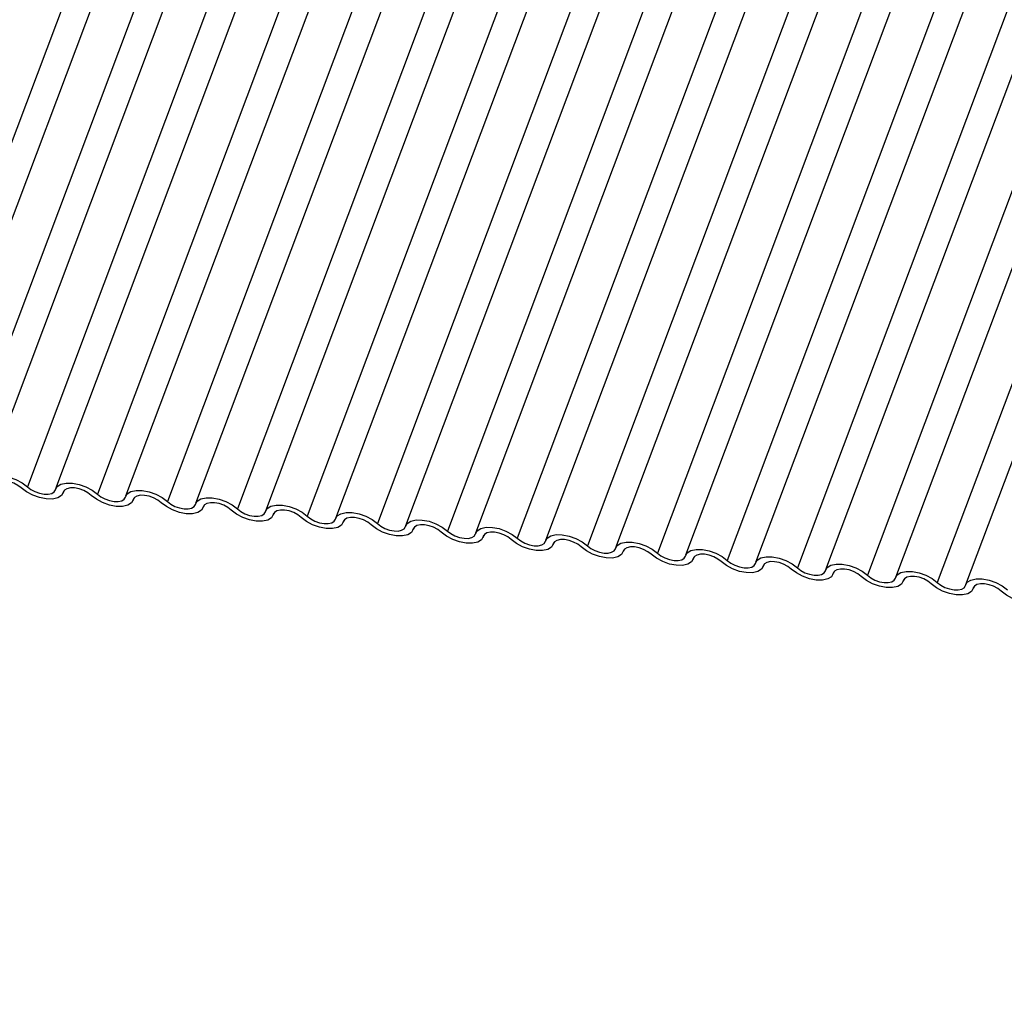
# Model space of a CAD drawing. Units: millimetres. Extents: x -23272466 to 44913, y -22484634 to 188.
# Drawn here: x -23269918 to -23269914, y -22484526 to -22484523 of the extents above; entities that cross this region are included whole.
import ezdxf

# ---------------------------------------------------------------- set-up
doc = ezdxf.new("R2010")
doc.units = ezdxf.units.MM
doc.linetypes.add('DASHED', pattern=[19.05, 12.7, -6.35])
doc.layers.add('arkusz', color=7, linetype='Continuous')
doc.layers.add('KEYLITE INDICATIVE VIEW FLASHING 1', color=252, linetype='Continuous')
doc.layers.add('KEYLITE FELT-BREATHER MEMBRANE', color=151, linetype='DASHED', lineweight=35)
doc.styles.get("Standard").update_dxf_attribs({"font": 'arial.ttf'})

# ---------------------------------------------------------------- blocks, each defined once
blk = doc.blocks.new('BiLite TRF')
at = {"layer": 'KEYLITE INDICATIVE VIEW FLASHING 1', "linetype": 'Continuous'}
for p, q in [((14527.898, -10708.632), (14521.795, -10724.845)), ((14528.303, -10708.663), (14522.201, -10724.876)), ((14528.903, -10708.738), (14522.801, -10724.95)), ((14529.309, -10708.769), (14523.207, -10724.982)), ((14529.909, -10708.844), (14523.807, -10725.056)), ((14530.315, -10708.875), (14524.212, -10725.088)), ((14530.915, -10708.95), (14524.812, -10725.162)), ((14531.32, -10708.981), (14525.218, -10725.193)), ((14531.92, -10709.056), (14525.818, -10725.268)), ((14532.326, -10709.087), (14526.224, -10725.299)), ((14532.926, -10709.161), (14526.824, -10725.374)), ((14533.332, -10709.193), (14527.229, -10725.405)), ((14533.932, -10709.267), (14527.829, -10725.48)), ((14534.337, -10709.299), (14528.235, -10725.511)), ((14534.937, -10709.373), (14528.835, -10725.586)), ((14535.343, -10709.404), (14529.241, -10725.617)), ((14535.943, -10709.479), (14529.841, -10725.692)), ((14536.349, -10709.51), (14530.246, -10725.723)), ((14536.949, -10709.585), (14530.846, -10725.797)), ((14537.354, -10709.616), (14531.252, -10725.829)), ((14537.954, -10709.691), (14531.852, -10725.903)), ((14538.36, -10709.722), (14532.258, -10725.935)), ((14538.96, -10709.797), (14532.858, -10726.009)), ((14539.366, -10709.828), (14533.263, -10726.04)), ((14539.966, -10709.903), (14533.863, -10726.115)), ((14540.371, -10709.934), (14534.269, -10726.146)), ((14540.971, -10710.008), (14534.869, -10726.221)), ((14541.377, -10710.04), (14535.275, -10726.252)), ((14541.977, -10710.114), (14535.875, -10726.327)), ((14542.383, -10710.146), (14536.28, -10726.358)), ((14542.983, -10710.22), (14536.88, -10726.433)), ((14543.388, -10710.251), (14537.286, -10726.464)), ((14524.319, -10725.148), (14524.33, -10725.119)), ((14524.328, -10725.123), (14524.322, -10725.137)), ((14525.325, -10725.254), (14525.336, -10725.225)), ((14525.333, -10725.229), (14525.328, -10725.243)), ((14526.33, -10725.36), (14526.341, -10725.331)), ((14526.339, -10725.335), (14526.334, -10725.349)), ((14527.336, -10725.466), (14527.347, -10725.436)), ((14527.345, -10725.44), (14527.339, -10725.455)), ((14528.342, -10725.572), (14528.353, -10725.542)), ((14528.35, -10725.546), (14528.345, -10725.561)), ((14529.347, -10725.678), (14529.358, -10725.648)), ((14529.356, -10725.652), (14529.351, -10725.667)), ((14530.353, -10725.784), (14530.364, -10725.754)), ((14530.362, -10725.758), (14530.356, -10725.772)), ((14531.359, -10725.889), (14531.37, -10725.86)), ((14531.367, -10725.864), (14531.362, -10725.878)), ((14532.364, -10725.995), (14532.375, -10725.966)), ((14532.373, -10725.97), (14532.368, -10725.984)), ((14533.37, -10726.101), (14533.381, -10726.072)), ((14533.379, -10726.076), (14533.373, -10726.09)), ((14534.376, -10726.207), (14534.387, -10726.178)), ((14534.384, -10726.182), (14534.379, -10726.196)), ((14535.381, -10726.313), (14535.392, -10726.283)), ((14535.39, -10726.287), (14535.385, -10726.302)), ((14536.387, -10726.419), (14536.398, -10726.389)), ((14536.396, -10726.393), (14536.39, -10726.408)), ((14537.393, -10726.525), (14537.404, -10726.495)), ((14537.401, -10726.499), (14537.396, -10726.514))]:
    blk.add_line(p, q, dxfattribs=at)
at = {"layer": 'KEYLITE INDICATIVE VIEW FLASHING 1', "linetype": 'Continuous', "flags": 128}
for points in [[(14523.203, -10724.993), (14523.23, -10724.947), (14523.282, -10724.914), (14523.357, -10724.897), (14523.447, -10724.898), (14523.545, -10724.917), (14523.643, -10724.952), (14523.733, -10724.999), (14523.807, -10725.056)], [(14523.719, -10725.074), (14523.67, -10725.036), (14523.61, -10725.004), (14523.545, -10724.981), (14523.479, -10724.968), (14523.419, -10724.968), (14523.369, -10724.979), (14523.334, -10725.001), (14523.317, -10725.031)], [(14524.209, -10725.099), (14524.235, -10725.052), (14524.288, -10725.02), (14524.363, -10725.003), (14524.453, -10725.004), (14524.551, -10725.023), (14524.649, -10725.058), (14524.738, -10725.105), (14524.812, -10725.162)], [(14524.322, -10725.137), (14524.296, -10725.184), (14524.243, -10725.216), (14524.169, -10725.233), (14524.079, -10725.232), (14523.981, -10725.213), (14523.883, -10725.178), (14523.793, -10725.131), (14523.719, -10725.074)], [(14523.807, -10725.056), (14523.856, -10725.094), (14523.916, -10725.126), (14523.981, -10725.149), (14524.046, -10725.162), (14524.106, -10725.162), (14524.156, -10725.151), (14524.191, -10725.13), (14524.209, -10725.099)], [(14524.725, -10725.18), (14524.675, -10725.142), (14524.616, -10725.11), (14524.55, -10725.087), (14524.485, -10725.074), (14524.425, -10725.074), (14524.375, -10725.085), (14524.34, -10725.106), (14524.322, -10725.137)], [(14525.215, -10725.205), (14525.241, -10725.158), (14525.294, -10725.126), (14525.368, -10725.109), (14525.458, -10725.11), (14525.556, -10725.129), (14525.654, -10725.163), (14525.744, -10725.211), (14525.818, -10725.268)], [(14525.328, -10725.243), (14525.302, -10725.289), (14525.249, -10725.322), (14525.174, -10725.339), (14525.084, -10725.338), (14524.986, -10725.319), (14524.888, -10725.284), (14524.798, -10725.236), (14524.725, -10725.18)], [(14524.812, -10725.162), (14524.862, -10725.2), (14524.921, -10725.232), (14524.987, -10725.255), (14525.052, -10725.267), (14525.112, -10725.268), (14525.162, -10725.257), (14525.197, -10725.235), (14525.215, -10725.205)], [(14525.73, -10725.285), (14525.681, -10725.248), (14525.621, -10725.216), (14525.556, -10725.193), (14525.49, -10725.18), (14525.43, -10725.179), (14525.381, -10725.19), (14525.346, -10725.212), (14525.328, -10725.243)], [(14526.334, -10725.349), (14526.307, -10725.395), (14526.255, -10725.428), (14526.18, -10725.445), (14526.09, -10725.443), (14525.992, -10725.425), (14525.894, -10725.39), (14525.804, -10725.342), (14525.73, -10725.285)], [(14525.818, -10725.268), (14525.867, -10725.306), (14525.927, -10725.338), (14525.992, -10725.361), (14526.058, -10725.373), (14526.118, -10725.374), (14526.167, -10725.363), (14526.203, -10725.341), (14526.22, -10725.31)], [(14526.22, -10725.31), (14526.247, -10725.264), (14526.299, -10725.231), (14526.374, -10725.215), (14526.464, -10725.216), (14526.562, -10725.235), (14526.66, -10725.269), (14526.75, -10725.317), (14526.824, -10725.374)], [(14526.736, -10725.391), (14526.687, -10725.353), (14526.627, -10725.322), (14526.562, -10725.299), (14526.496, -10725.286), (14526.436, -10725.285), (14526.386, -10725.296), (14526.351, -10725.318), (14526.334, -10725.349)], [(14527.339, -10725.455), (14527.313, -10725.501), (14527.26, -10725.534), (14527.186, -10725.55), (14527.096, -10725.549), (14526.998, -10725.531), (14526.9, -10725.496), (14526.81, -10725.448), (14526.736, -10725.391)], [(14526.824, -10725.374), (14526.873, -10725.412), (14526.933, -10725.444), (14526.998, -10725.467), (14527.063, -10725.479), (14527.123, -10725.48), (14527.173, -10725.469), (14527.208, -10725.447), (14527.226, -10725.416)], [(14527.226, -10725.416), (14527.252, -10725.37), (14527.305, -10725.337), (14527.38, -10725.321), (14527.47, -10725.322), (14527.568, -10725.341), (14527.666, -10725.375), (14527.755, -10725.423), (14527.829, -10725.48)], [(14527.742, -10725.497), (14527.692, -10725.459), (14527.633, -10725.427), (14527.567, -10725.404), (14527.502, -10725.392), (14527.442, -10725.391), (14527.392, -10725.402), (14527.357, -10725.424), (14527.339, -10725.455)], [(14528.232, -10725.522), (14528.258, -10725.476), (14528.311, -10725.443), (14528.385, -10725.427), (14528.475, -10725.428), (14528.573, -10725.446), (14528.671, -10725.481), (14528.761, -10725.529), (14528.835, -10725.586)], [(14528.345, -10725.561), (14528.319, -10725.607), (14528.266, -10725.64), (14528.191, -10725.656), (14528.101, -10725.655), (14528.003, -10725.636), (14527.905, -10725.602), (14527.816, -10725.554), (14527.742, -10725.497)], [(14527.829, -10725.48), (14527.879, -10725.518), (14527.938, -10725.55), (14528.004, -10725.573), (14528.069, -10725.585), (14528.129, -10725.586), (14528.179, -10725.575), (14528.214, -10725.553), (14528.232, -10725.522)], [(14528.747, -10725.603), (14528.698, -10725.565), (14528.638, -10725.533), (14528.573, -10725.51), (14528.507, -10725.498), (14528.447, -10725.497), (14528.398, -10725.508), (14528.363, -10725.53), (14528.345, -10725.561)], [(14529.237, -10725.628), (14529.264, -10725.582), (14529.316, -10725.549), (14529.391, -10725.532), (14529.481, -10725.534), (14529.579, -10725.552), (14529.677, -10725.587), (14529.767, -10725.635), (14529.841, -10725.692)], [(14529.351, -10725.667), (14529.324, -10725.713), (14529.272, -10725.746), (14529.197, -10725.762), (14529.107, -10725.761), (14529.009, -10725.742), (14528.911, -10725.708), (14528.821, -10725.66), (14528.747, -10725.603)], [(14528.835, -10725.586), (14528.884, -10725.624), (14528.944, -10725.655), (14529.009, -10725.678), (14529.075, -10725.691), (14529.135, -10725.692), (14529.184, -10725.681), (14529.22, -10725.659), (14529.237, -10725.628)], [(14529.753, -10725.709), (14529.704, -10725.671), (14529.644, -10725.639), (14529.579, -10725.616), (14529.513, -10725.604), (14529.453, -10725.603), (14529.403, -10725.614), (14529.368, -10725.636), (14529.351, -10725.667)], [(14530.356, -10725.772), (14530.33, -10725.819), (14530.277, -10725.852), (14530.203, -10725.868), (14530.113, -10725.867), (14530.015, -10725.848), (14529.917, -10725.814), (14529.827, -10725.766), (14529.753, -10725.709)], [(14529.841, -10725.692), (14529.89, -10725.729), (14529.95, -10725.761), (14530.015, -10725.784), (14530.08, -10725.797), (14530.14, -10725.798), (14530.19, -10725.787), (14530.225, -10725.765), (14530.243, -10725.734)], [(14530.243, -10725.734), (14530.269, -10725.688), (14530.322, -10725.655), (14530.397, -10725.638), (14530.487, -10725.64), (14530.585, -10725.658), (14530.683, -10725.693), (14530.772, -10725.741), (14530.846, -10725.797)], [(14530.759, -10725.815), (14530.709, -10725.777), (14530.65, -10725.745), (14530.584, -10725.722), (14530.519, -10725.71), (14530.459, -10725.709), (14530.409, -10725.72), (14530.374, -10725.742), (14530.356, -10725.772)], [(14531.362, -10725.878), (14531.336, -10725.925), (14531.283, -10725.957), (14531.208, -10725.974), (14531.118, -10725.973), (14531.02, -10725.954), (14530.922, -10725.919), (14530.833, -10725.872), (14530.759, -10725.815)], [(14530.846, -10725.797), (14530.896, -10725.835), (14530.955, -10725.867), (14531.021, -10725.89), (14531.086, -10725.903), (14531.146, -10725.903), (14531.196, -10725.892), (14531.231, -10725.871), (14531.249, -10725.84)], [(14531.249, -10725.84), (14531.275, -10725.793), (14531.328, -10725.761), (14531.402, -10725.744), (14531.492, -10725.745), (14531.59, -10725.764), (14531.688, -10725.799), (14531.778, -10725.846), (14531.852, -10725.903)], [(14531.764, -10725.921), (14531.715, -10725.883), (14531.655, -10725.851), (14531.59, -10725.828), (14531.524, -10725.815), (14531.464, -10725.815), (14531.415, -10725.826), (14531.38, -10725.847), (14531.362, -10725.878)], [(14532.254, -10725.946), (14532.281, -10725.899), (14532.333, -10725.867), (14532.408, -10725.85), (14532.498, -10725.851), (14532.596, -10725.87), (14532.694, -10725.905), (14532.784, -10725.952), (14532.858, -10726.009)], [(14532.368, -10725.984), (14532.341, -10726.03), (14532.289, -10726.063), (14532.214, -10726.08), (14532.124, -10726.079), (14532.026, -10726.06), (14531.928, -10726.025), (14531.838, -10725.978), (14531.764, -10725.921)], [(14531.852, -10725.903), (14531.901, -10725.941), (14531.961, -10725.973), (14532.026, -10725.996), (14532.092, -10726.009), (14532.152, -10726.009), (14532.201, -10725.998), (14532.237, -10725.976), (14532.254, -10725.946)], [(14532.77, -10726.027), (14532.721, -10725.989), (14532.661, -10725.957), (14532.596, -10725.934), (14532.53, -10725.921), (14532.47, -10725.921), (14532.42, -10725.932), (14532.385, -10725.953), (14532.368, -10725.984)], [(14532.858, -10726.009), (14532.907, -10726.047), (14532.967, -10726.079), (14533.032, -10726.102), (14533.097, -10726.114), (14533.158, -10726.115), (14533.207, -10726.104), (14533.242, -10726.082), (14533.26, -10726.052)], [(14533.26, -10726.052), (14533.286, -10726.005), (14533.339, -10725.972), (14533.414, -10725.956), (14533.504, -10725.957), (14533.602, -10725.976), (14533.7, -10726.01), (14533.789, -10726.058), (14533.863, -10726.115)], [(14533.373, -10726.09), (14533.347, -10726.136), (14533.294, -10726.169), (14533.22, -10726.186), (14533.13, -10726.184), (14533.032, -10726.166), (14532.934, -10726.131), (14532.844, -10726.083), (14532.77, -10726.027)], [(14533.776, -10726.132), (14533.726, -10726.095), (14533.667, -10726.063), (14533.601, -10726.04), (14533.536, -10726.027), (14533.476, -10726.026), (14533.426, -10726.037), (14533.391, -10726.059), (14533.373, -10726.09)], [(14534.379, -10726.196), (14534.353, -10726.242), (14534.3, -10726.275), (14534.225, -10726.291), (14534.135, -10726.29), (14534.037, -10726.272), (14533.939, -10726.237), (14533.85, -10726.189), (14533.776, -10726.132)], [(14533.863, -10726.115), (14533.913, -10726.153), (14533.972, -10726.185), (14534.038, -10726.208), (14534.103, -10726.22), (14534.163, -10726.221), (14534.213, -10726.21), (14534.248, -10726.188), (14534.266, -10726.157)], [(14534.266, -10726.157), (14534.292, -10726.111), (14534.345, -10726.078), (14534.419, -10726.062), (14534.509, -10726.063), (14534.607, -10726.082), (14534.705, -10726.116), (14534.795, -10726.164), (14534.869, -10726.221)], [(14534.781, -10726.238), (14534.732, -10726.2), (14534.672, -10726.169), (14534.607, -10726.145), (14534.541, -10726.133), (14534.481, -10726.132), (14534.432, -10726.143), (14534.397, -10726.165), (14534.379, -10726.196)], [(14535.385, -10726.302), (14535.358, -10726.348), (14535.306, -10726.381), (14535.231, -10726.397), (14535.141, -10726.396), (14535.043, -10726.378), (14534.945, -10726.343), (14534.855, -10726.295), (14534.781, -10726.238)], [(14534.869, -10726.221), (14534.918, -10726.259), (14534.978, -10726.291), (14535.043, -10726.314), (14535.109, -10726.326), (14535.169, -10726.327), (14535.218, -10726.316), (14535.254, -10726.294), (14535.271, -10726.263)], [(14535.271, -10726.263), (14535.298, -10726.217), (14535.35, -10726.184), (14535.425, -10726.168), (14535.515, -10726.169), (14535.613, -10726.188), (14535.711, -10726.222), (14535.801, -10726.27), (14535.875, -10726.327)], [(14535.787, -10726.344), (14535.738, -10726.306), (14535.678, -10726.274), (14535.613, -10726.251), (14535.547, -10726.239), (14535.487, -10726.238), (14535.437, -10726.249), (14535.402, -10726.271), (14535.385, -10726.302)], [(14536.277, -10726.369), (14536.303, -10726.323), (14536.356, -10726.29), (14536.431, -10726.274), (14536.521, -10726.275), (14536.619, -10726.293), (14536.717, -10726.328), (14536.806, -10726.376), (14536.88, -10726.433)], [(14536.39, -10726.408), (14536.364, -10726.454), (14536.311, -10726.487), (14536.237, -10726.503), (14536.147, -10726.502), (14536.049, -10726.483), (14535.951, -10726.449), (14535.861, -10726.401), (14535.787, -10726.344)], [(14535.875, -10726.327), (14535.924, -10726.365), (14535.984, -10726.396), (14536.049, -10726.42), (14536.114, -10726.432), (14536.175, -10726.433), (14536.224, -10726.422), (14536.259, -10726.4), (14536.277, -10726.369)], [(14536.793, -10726.45), (14536.743, -10726.412), (14536.684, -10726.38), (14536.618, -10726.357), (14536.553, -10726.345), (14536.493, -10726.344), (14536.443, -10726.355), (14536.408, -10726.377), (14536.39, -10726.408)], [(14536.88, -10726.433), (14536.93, -10726.471), (14536.989, -10726.502), (14537.055, -10726.525), (14537.12, -10726.538), (14537.18, -10726.539), (14537.23, -10726.528), (14537.265, -10726.506), (14537.283, -10726.475)], [(14537.283, -10726.475), (14537.309, -10726.429), (14537.362, -10726.396), (14537.436, -10726.379), (14537.526, -10726.381), (14537.624, -10726.399), (14537.722, -10726.434), (14537.812, -10726.482), (14537.886, -10726.539)], [(14537.396, -10726.514), (14537.37, -10726.56), (14537.317, -10726.593), (14537.242, -10726.609), (14537.152, -10726.608), (14537.054, -10726.589), (14536.956, -10726.555), (14536.867, -10726.507), (14536.793, -10726.45)], [(14537.798, -10726.556), (14537.749, -10726.518), (14537.689, -10726.486), (14537.624, -10726.463), (14537.559, -10726.451), (14537.498, -10726.45), (14537.449, -10726.461), (14537.414, -10726.483), (14537.396, -10726.514)], [(14538.402, -10726.619), (14538.375, -10726.666), (14538.323, -10726.698), (14538.248, -10726.715), (14538.158, -10726.714), (14538.06, -10726.695), (14537.962, -10726.66), (14537.872, -10726.613), (14537.798, -10726.556)]]:
    blk.add_lwpolyline(points, dxfattribs=at)

msp = doc.modelspace()

# ---------------------------------------------------------------- block references
at = {"layer": 'KEYLITE FELT-BREATHER MEMBRANE', "xscale": 0.24, "yscale": 0.24, "zscale": 0.24}
msp.add_blockref('BiLite TRF', (-23273403.3658, -22481950.5497), dxfattribs=at)

# ---------------------------------------------------------------- texts
at = {"layer": 'arkusz', "insert": (-23271297.6656, -22484397.3788), "char_height": 12, "attachment_point": 1}
msp.add_mtext_dynamic_manual_height_columns('\\pi240.98;This drawing is for informational-demonstrative purposes only \\P\\pi266.41;and as such cannot constitute a basis for performance. \\P\\pi222.77;All dimensions presented in this drawing should be verified on site.\\P\\pi213.65;Roof constructions needs to be right with current building regulations.\\P\\pi228.51;Keylite is not responsible for or the installation quality on the roof.\\P\\pi130.7;Documentation only for personal use. Copying and sharing without permission is prohibited.\\P\\pi468.99;\\P\\pi466.66; ', width=937.972367, gutter_width=12.5, heights=[0], dxfattribs=at)

doc.saveas('drawing.dxf')
